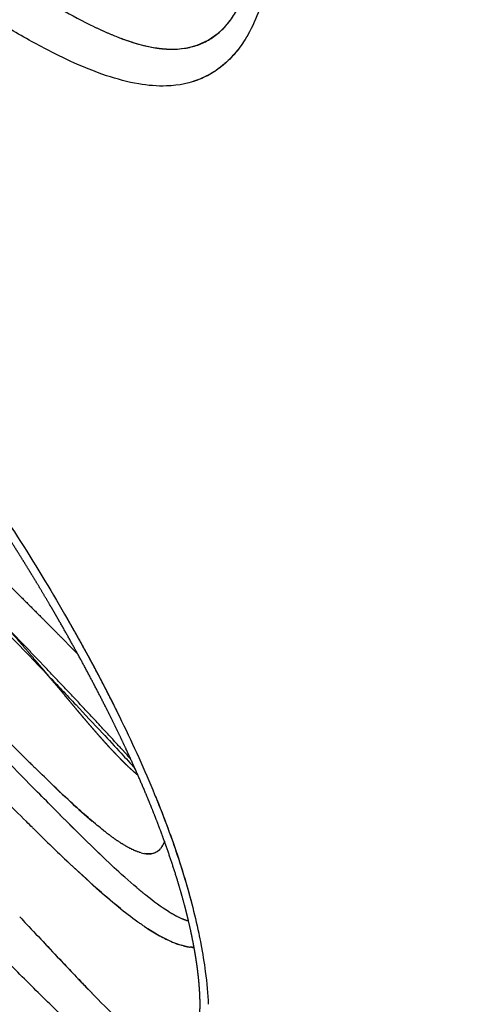
# Model space of a CAD drawing. Units: millimetres. Extents: x -1527 to 20242, y 255 to 14754.
# Drawn here: x 6715 to 6827, y 7722 to 7970 of the extents above; entities that cross this region are included whole.
import ezdxf

# ---------------------------------------------------------------- set-up
doc = ezdxf.new("R2010")
doc.units = ezdxf.units.MM
doc.layers.add('Make2D$可见线$普通线', color=7, linetype='Continuous', true_color=0x000000)
doc.dimstyles.new('Qitele', dxfattribs={"dimscale": 85, "dimtxt": 4, "dimasz": 5, "dimexe": 4, "dimexo": 0, "dimgap": 3, "dimtad": 1, "dimdec": 0, "dimrnd": 10, "dimzin": 1, "dimtxsty": 'Standard', "dimblk": 'OBLIQUE', "dimcen": 5, "dimdle": 4, "dimclrd": 256, "dimclre": 256, "dimclrt": 256, "dimadec": 0, "dimazin": 0, "dimtfac": 1, "dimtdec": 0, "dimtmove": 0, "dimatfit": 3, "dimldrblk": 'OBLIQUE', "dimfxl": 6, "dimfxlon": 1, "dimlwd": 40, "dimlwe": 30, "dimarcsym": 0})

# ---------------------------------------------------------------- blocks, each defined once
blk = doc.blocks.new('_Oblique')
at = {"color": 0, "linetype": 'ByBlock', "lineweight": -2}
blk.add_line((-0.5, -0.5), (0.5, 0.5), dxfattribs=at)
blk = doc.blocks.new('*D16')
at = {"lineweight": 40, "transparency": 16777216}
blk.add_line((587.58, 13118.73), (587.58, 485.29), dxfattribs=at)
at = {"lineweight": 30, "transparency": 16777216}
for p, q in [((1097.58, 12778.73), (247.58, 12778.73)), ((1097.58, 825.29), (247.58, 825.29))]:
    blk.add_line(p, q, dxfattribs=at)
at = {"layer": 'Defpoints', "color": 0, "transparency": 16777216}
for p in [(4007.79, 12778.73), (587.58, 825.29), (11039.06, 825.29)]:
    blk.add_point(p, dxfattribs=at)
at = {"lineweight": 40, "transparency": 16777216, "xscale": 425, "yscale": 425, "zscale": 425}
for p, rotation in [((587.58, 12778.73), 90), ((587.58, 825.29), 270)]:
    blk.add_blockref('_Oblique', p, dxfattribs=dict(at, rotation=rotation))
at = {"transparency": 16777216, "insert": (154.98, 6752.06), "char_height": 340, "attachment_point": 5, "rotation": 90}
blk.add_mtext('11950', dxfattribs=at)
blk = doc.blocks.new('*D17')
at = {"lineweight": 40, "transparency": 16777216}
blk.add_line((1536.57, 2316.23), (1536.57, 11323.32), dxfattribs=at)
at = {"lineweight": 30, "transparency": 16777216}
for p, q in [((2046.57, 10983.32), (1196.57, 10983.32)), ((2046.57, 2656.23), (1196.57, 2656.23))]:
    blk.add_line(p, q, dxfattribs=at)
at = {"layer": 'Defpoints', "color": 0, "transparency": 16777216}
for p in [(1536.57, 10983.32), (4674.84, 10983.32), (11495.48, 2656.23)]:
    blk.add_point(p, dxfattribs=at)
at = {"lineweight": 40, "transparency": 16777216, "xscale": 425, "yscale": 425, "zscale": 425}
for p, rotation in [((1536.57, 10983.32), 90), ((1536.57, 2656.23), 270)]:
    blk.add_blockref('_Oblique', p, dxfattribs=dict(at, rotation=rotation))
at = {"transparency": 16777216, "insert": (1103.97, 6767.92), "char_height": 340, "attachment_point": 5, "rotation": 90}
blk.add_mtext('8330', dxfattribs=at)
blk = doc.blocks.new('A$C720B3D29')
at = {"layer": 'Make2D$可见线$普通线', "color": 0}
for points, knots in [([(303.8, 588.69), (305.21, 588.47), (308.18, 587.96), (315.17, 586.52), (324.93, 584.13), (341.81, 579.61), (358.37, 574.99), (370.78, 571.62), (374.5, 570.62)], [0, 0, 0, 0, 4.259846, 9.042942, 21.413785, 34.389148, 61.463162, 72.994671, 72.994671, 72.994671, 72.994671]), ([(339.03, 569.88), (334.6, 571.21), (328.6, 573.02), (321.54, 575.11), (315.61, 576.85), (311.24, 578.08), (307.9, 578.91)], [0, 0, 0, 0, 13.867546, 18.787589, 22.086037, 32.406501, 32.406501, 32.406501, 32.406501]), ([(341.42, 569.17), (341.38, 569.18), (341.34, 569.19), (340.54, 569.43), (339.78, 569.66), (339.03, 569.88)], [0.374813961, 0.374813961, 0.374813961, 0.374813961, 0.375, 0.375, 0.378691377, 0.378691377, 0.378691377, 0.378691377]), ([(300.42, 550.28), (299.8, 550.96), (299.2, 551.65), (297.04, 554.17), (295.56, 555.98), (292.4, 560.08), (290.8, 562.35), (289.42, 564.51)], [458.84758638, 458.84758638, 458.84758638, 458.84758638, 458.85043601, 458.85043601, 458.85809659, 458.85809659, 458.86817146, 458.86817146, 458.86817146, 458.86817146]), ([(313.03, 555.59), (311.67, 555.69), (310.36, 555.74), (307.85, 555.72), (306.64, 555.66), (304.79, 555.46), (304.11, 555.36), (303.45, 555.23)], [0.031124491, 0.031124491, 0.031124491, 0.031124491, 0.031665939, 0.031665939, 0.032211903, 0.032211903, 0.032553131, 0.032553131, 0.032553131, 0.032553131]), ([(347.48, 548.76), (345.62, 549.24), (342.19, 550.11), (335.83, 551.65), (328.93, 553.21), (321.58, 554.6), (317.16, 555.21), (315.14, 555.41)], [0, 0, 0, 0, 5.757541, 10.605799, 19.637553, 26.96149, 33.040265, 33.040265, 33.040265, 33.040265]), ([(599.32, 428.78), (586.48, 429.05), (560.1, 431.03), (520.25, 438.03), (479.14, 449.04), (444.75, 461.4), (416.88, 473.36), (396.06, 483.28), (375.87, 494), (357.01, 505.05), (339.59, 516.49), (324.32, 527.77), (311.21, 538.98), (303.8, 546.5), (300.43, 550.26)], [0, 0, 0, 0, 38.524999, 79.252591, 121.238011, 166.107388, 188.797148, 212.184379, 235.302924, 257.347706, 277.72539, 297.810066, 314.289159, 329.438718, 329.438718, 329.438718, 329.438718]), ([(319.63, 548.13), (322.22, 547.66), (328.13, 546.39), (337.28, 544.09), (345.89, 541.8), (358.49, 538.35), (372.9, 534.37), (395.66, 528.25), (431.45, 519.15), (483.48, 508.03), (545.34, 499.28), (586.84, 497.13), (606.8, 497.13)], [0, 0, 0, 0, 7.903054, 18.132172, 28.312802, 34.615713, 57.337873, 73.162925, 105.3185, 168.104701, 232.72304, 292.605265, 292.605265, 292.605265, 292.605265]), ([(382.04, 539.61), (379.47, 540.29), (372.01, 542.27), (361.97, 544.96), (354.5, 546.94), (351.91, 547.61)], [0, 0, 0, 0, 7.984025, 23.160462, 31.175534, 31.175534, 31.175534, 31.175534]), ([(327.1, 525.88), (326.07, 526.68), (324.06, 528.26), (320.17, 531.4), (313.87, 536.76), (308.75, 541.56), (305.54, 544.82)], [0, 0, 0, 0, 3.906307, 7.661111, 15.001525, 28.713476, 28.713476, 28.713476, 28.713476]), ([(319.41, 536.88), (319.45, 537.05), (319.54, 537.36), (319.82, 537.97), (320.56, 538.95), (321.51, 539.48), (322.18, 539.74)], [0, 0, 0, 0, 0.515303, 0.98717, 1.990261, 4.160221, 4.160221, 4.160221, 4.160221]), ([(334.04, 539.85), (334.71, 539.76), (336.16, 539.52), (339.24, 538.97), (345.91, 537.58), (351.75, 536.12), (355.99, 535.04)], [0, 0, 0, 0, 2.024426, 4.410531, 9.369356, 22.473641, 22.473641, 22.473641, 22.473641]), ([(358.78, 534.31), (360.31, 533.91), (363.37, 533.11), (375.25, 529.91), (390.31, 525.77), (403.88, 522.19), (408.62, 520.95)], [0, 0, 0, 0, 4.726355, 9.506613, 36.903193, 51.594787, 51.594787, 51.594787, 51.594787]), ([(365.49, 513.13), (363.9, 513.6), (360.66, 514.56), (354.32, 516.44), (347.37, 518.54), (340.45, 520.66), (336.62, 521.88), (335, 522.42)], [0, 0, 0, 0, 4.985366, 10.141201, 19.837602, 26.755702, 31.8729, 31.8729, 31.8729, 31.8729]), ([(340.56, 519.79), (340.98, 519.66), (341.4, 519.53), (342.26, 519.26), (342.69, 519.12), (343.14, 518.98)], [2.558839531, 2.558839531, 2.558839531, 2.558839531, 2.5625, 2.5625, 2.566261815, 2.566261815, 2.566261815, 2.566261815]), ([(417.62, 498.73), (415.52, 499.27), (411.33, 500.34), (403.02, 502.53), (387.71, 506.68), (374.54, 510.46), (365.49, 513.13)], [0, 0, 0, 0, 6.501131, 12.969551, 25.792342, 54.079471, 54.079471, 54.079471, 54.079471]), ([(413.81, 370.01), (415.8, 371.25), (420.46, 373.42), (428.62, 375.59), (438.47, 376.9), (449.66, 377.39), (462.6, 377.25), (476.71, 376.58), (497.35, 375.19), (518.09, 373.57), (533.82, 372.47), (538.98, 372.14)], [0, 0, 0, 0, 7.02377, 15.357213, 25.249258, 36.809906, 48.942513, 64.06084, 79.187588, 110.977724, 126.485438, 126.485438, 126.485438, 126.485438]), ([(402.86, 353.19), (403.17, 355.37), (403.73, 357.35), (405.17, 360.89), (406.06, 362.47), (408.92, 366.39), (411.2, 368.39), (413.81, 370.01)], [338.10182992, 338.10182992, 338.10182992, 338.10182992, 338.11734628, 338.11734628, 338.13286269, 338.13286269, 338.15973356, 338.15973356, 338.15973356, 338.15973356]), ([(489.16, 364.34), (485.67, 364.62), (479.59, 365.1), (469.01, 365.84), (458.24, 366.42), (446.97, 366.66), (440.22, 366.44), (437.14, 366.22)], [0, 0, 0, 0, 10.500366, 18.290688, 31.829275, 42.842292, 52.096995, 52.096995, 52.096995, 52.096995]), ([(402.58, 350.16), (402.61, 350.9), (402.72, 352.41), (403.17, 355.34), (404.16, 358.87), (406.09, 362.7), (407.83, 364.93), (408.79, 365.94)], [0, 0, 0, 0, 2.23314, 4.53272, 8.88928, 13.175562, 17.345337, 17.345337, 17.345337, 17.345337]), ([(430.12, 365.43), (429.68, 365.36), (429.25, 365.28), (427.12, 364.9), (425.49, 364.52), (422.81, 363.75), (421.73, 363.38), (420.7, 362.97)], [-0.031382558, -0.031382558, -0.031382558, -0.031382558, -0.031182659, -0.031182659, -0.030383104, -0.030383104, -0.029807599, -0.029807599, -0.029807599, -0.029807599]), ([(431.47, 365.63), (431.46, 365.63), (431.45, 365.62), (431.44, 365.62), (431.44, 365.62), (431.44, 365.62)], [-0.031587422835, -0.031587422835, -0.031587422835, -0.031587422835, -0.031582436887, -0.031582436887, -0.031582433064, -0.031582433064, -0.031582433064, -0.031582433064]), ([(417.98, 361.73), (417.62, 361.54), (417.27, 361.34), (412.21, 358.33), (408.98, 353.84), (408.2, 347.76)], [0.43349955, 0.43349955, 0.43349955, 0.43349955, 0.4375, 0.4375, 0.4921875, 0.4921875, 0.4921875, 0.4921875]), ([(414.99, 359.84), (414.08, 359.14), (412.38, 357.61), (410.38, 354.86), (408.95, 351.69), (408.14, 348.16), (407.92, 344.24), (408.46, 338.37), (409.76, 333.9), (410.92, 330.93)], [0, 0, 0, 0, 3.463102, 6.812139, 10.142577, 13.849465, 17.614927, 21.90614, 31.484371, 31.484371, 31.484371, 31.484371]), ([(412.64, 319.5), (411.87, 320.68), (410.41, 323.05), (407.78, 327.91), (405.12, 334.06), (403.1, 341.43), (402.57, 346.32), (402.55, 348.64)], [0, 0, 0, 0, 4.213758, 8.360971, 16.570601, 24.263299, 31.246241, 31.246241, 31.246241, 31.246241])]:
    blk.add_open_spline(points, degree=3, knots=knots, dxfattribs=at)
for points in [[(332.93, 571.72), (326.5, 573.67), (320.3, 575.55), (314.6, 577.13)], [(299.65, 553.93), (299.73, 553.98), (299.82, 554.02), (299.91, 554.07)], [(299.98, 554.11), (299.96, 554.09), (299.93, 554.08), (299.91, 554.07)], [(299.98, 554.1), (300.06, 554.14), (300.14, 554.18), (300.23, 554.22)], [(300.27, 554.24), (300.26, 554.24), (300.24, 554.23), (300.23, 554.22)], [(300.27, 554.24), (300.36, 554.28), (300.46, 554.33), (300.55, 554.37)], [(300.87, 554.5), (300.76, 554.45), (300.66, 554.41), (300.55, 554.37)], [(300.87, 554.5), (300.88, 554.5), (300.88, 554.5), (300.89, 554.5)], [(301.18, 554.61), (301.08, 554.58), (300.99, 554.54), (300.89, 554.5)], [(301.18, 554.61), (301.2, 554.62), (301.22, 554.62), (301.23, 554.63)], [(301.5, 554.72), (301.41, 554.69), (301.32, 554.66), (301.23, 554.63)], [(301.5, 554.72), (301.53, 554.73), (301.56, 554.74), (301.58, 554.75)], [(301.83, 554.83), (301.75, 554.8), (301.67, 554.77), (301.58, 554.75)], [(301.83, 554.83), (301.87, 554.84), (301.9, 554.85), (301.94, 554.86)], [(302.17, 554.92), (302.09, 554.9), (302.02, 554.88), (301.94, 554.86)], [(302.17, 554.93), (302.34, 554.98), (302.51, 555.02), (302.68, 555.06)], [(302.86, 555.1), (302.8, 555.08), (302.74, 555.07), (302.68, 555.06)], [(302.86, 555.11), (305.44, 555.72), (308.57, 555.86), (312.05, 555.66)], [(313.03, 555.6), (313.04, 555.6), (313.05, 555.6), (313.07, 555.6)], [(314.01, 555.52), (313.69, 555.55), (313.38, 555.57), (313.07, 555.59)], [(314.01, 555.52), (314.04, 555.52), (314.07, 555.51), (314.1, 555.51)], [(315, 555.43), (314.7, 555.46), (314.4, 555.49), (314.1, 555.51)], [(315, 555.43), (315.05, 555.42), (315.09, 555.42), (315.14, 555.41)], [(320.51, 554.72), (326.96, 553.74), (333.96, 552.15), (341.18, 550.35)], [(300.43, 550.26), (300.43, 550.27), (300.42, 550.27), (300.42, 550.28)], [(305.91, 549.23), (306.15, 549.26), (306.38, 549.28), (306.62, 549.3)], [(306.62, 549.3), (306.77, 549.31), (306.93, 549.32), (307.08, 549.33)], [(309.71, 549.36), (311.83, 549.29), (314.18, 549.03), (316.66, 548.64)], [(318.87, 548.27), (319.12, 548.22), (319.37, 548.18), (319.63, 548.13)], [(323.97, 547.27), (331.97, 545.59), (340.71, 543.23), (349.7, 540.76)], [(347.48, 548.76), (348.15, 548.58), (348.83, 548.41), (349.51, 548.23)], [(349.88, 548.14), (349.75, 548.17), (349.63, 548.2), (349.51, 548.23)], [(349.88, 548.14), (350.55, 547.96), (351.23, 547.79), (351.91, 547.61)], [(323.07, 540.02), (321.26, 539.54), (319.97, 538.61), (319.5, 537.18)], [(323.07, 540.02), (323.21, 540.06), (323.36, 540.09), (323.5, 540.12)], [(323.55, 540.13), (323.53, 540.13), (323.52, 540.12), (323.5, 540.12)], [(323.55, 540.13), (323.69, 540.16), (323.84, 540.19), (323.99, 540.21)], [(324.05, 540.22), (324.03, 540.22), (324.01, 540.22), (323.99, 540.21)], [(324.05, 540.22), (324.19, 540.25), (324.34, 540.27), (324.49, 540.29)], [(324.57, 540.3), (324.54, 540.3), (324.51, 540.29), (324.49, 540.29)], [(324.57, 540.3), (324.71, 540.32), (324.86, 540.33), (325.01, 540.35)], [(325.1, 540.36), (325.07, 540.36), (325.04, 540.35), (325.01, 540.35)], [(325.1, 540.36), (325.25, 540.37), (325.4, 540.38), (325.55, 540.39)], [(325.66, 540.4), (325.62, 540.4), (325.59, 540.4), (325.55, 540.4)], [(325.66, 540.4), (325.81, 540.41), (325.95, 540.42), (326.1, 540.43)], [(326.23, 540.43), (326.19, 540.43), (326.15, 540.43), (326.1, 540.43)], [(326.23, 540.43), (326.38, 540.44), (326.53, 540.44), (326.68, 540.44)], [(326.82, 540.45), (326.77, 540.45), (326.73, 540.45), (326.68, 540.44)], [(326.82, 540.45), (326.97, 540.45), (327.12, 540.45), (327.26, 540.45)], [(327.43, 540.45), (327.37, 540.45), (327.32, 540.45), (327.26, 540.45)], [(327.43, 540.45), (327.57, 540.44), (327.72, 540.44), (327.87, 540.44)], [(328.05, 540.44), (327.99, 540.44), (327.93, 540.44), (327.87, 540.44)], [(328.05, 540.43), (328.19, 540.43), (328.34, 540.42), (328.48, 540.42)], [(328.67, 540.41), (328.61, 540.41), (328.55, 540.42), (328.48, 540.42)], [(328.67, 540.41), (328.82, 540.4), (328.96, 540.4), (329.11, 540.39)], [(329.31, 540.38), (329.25, 540.38), (329.18, 540.38), (329.11, 540.39)], [(329.31, 540.37), (329.46, 540.36), (329.6, 540.35), (329.75, 540.34)], [(329.96, 540.33), (329.89, 540.33), (329.82, 540.34), (329.75, 540.34)], [(329.96, 540.33), (330.11, 540.32), (330.25, 540.3), (330.4, 540.29)], [(330.62, 540.27), (330.55, 540.28), (330.47, 540.29), (330.4, 540.29)], [(330.62, 540.27), (330.77, 540.26), (330.91, 540.24), (331.06, 540.23)], [(331.29, 540.2), (331.21, 540.21), (331.14, 540.22), (331.06, 540.23)], [(331.29, 540.2), (331.43, 540.19), (331.58, 540.17), (331.73, 540.16)], [(331.97, 540.13), (331.89, 540.14), (331.81, 540.15), (331.73, 540.16)], [(331.97, 540.13), (332.11, 540.11), (332.26, 540.09), (332.41, 540.08)], [(332.65, 540.05), (332.57, 540.06), (332.49, 540.07), (332.41, 540.08)], [(332.65, 540.05), (332.8, 540.03), (332.94, 540.01), (333.09, 539.99)], [(333.34, 539.95), (333.26, 539.96), (333.17, 539.98), (333.09, 539.99)], [(333.34, 539.95), (333.49, 539.93), (333.63, 539.91), (333.78, 539.89)], [(334.04, 539.85), (333.96, 539.87), (333.87, 539.88), (333.78, 539.89)], [(352.35, 535.97), (347.26, 537.25), (342.28, 538.42), (337.65, 539.26)], [(319.32, 536.37), (319.34, 536.48), (319.35, 536.58), (319.37, 536.69)], [(319.41, 536.88), (319.4, 536.81), (319.38, 536.75), (319.37, 536.68)], [(319.31, 536.15), (319.3, 536.1), (319.3, 536.04), (319.3, 535.98)], [(319.3, 535.93), (319.3, 535.95), (319.3, 535.96), (319.3, 535.98)], [(319.3, 535.93), (319.3, 535.88), (319.3, 535.82), (319.3, 535.76)], [(319.33, 536.37), (319.32, 536.31), (319.31, 536.25), (319.31, 536.19)], [(319.31, 536.15), (319.31, 536.16), (319.31, 536.18), (319.31, 536.19)], [(357.16, 534.73), (356.77, 534.84), (356.38, 534.94), (355.99, 535.04)], [(357.16, 534.73), (357.31, 534.7), (357.46, 534.66), (357.6, 534.62)], [(358.78, 534.31), (358.39, 534.42), (358, 534.52), (357.6, 534.62)], [(365.31, 512.24), (365.86, 512.08), (366.42, 511.91), (366.98, 511.75)], [(430.1, 365.43), (426.94, 364.93), (423.97, 364.22), (421.27, 363.21)], [(431.43, 365.63), (430.99, 365.57), (430.55, 365.5), (430.11, 365.43)]]:
    blk.add_open_spline(points, degree=3, dxfattribs=at)
for points, weights, knots in [([(288.53, 571.35), (288.64, 571.01), (288.75, 570.68), (288.87, 570.35), (289.03, 569.93), (289.2, 569.51), (289.39, 569.1), (289.6, 568.62), (289.82, 568.14), (290.06, 567.68), (290.62, 566.57), (291.22, 565.49), (291.87, 564.44), (292.24, 563.84), (292.62, 563.25), (293, 562.67), (293.2, 562.36), (293.41, 562.06), (293.62, 561.75), (293.83, 561.45), (294.04, 561.14), (294.26, 560.83), (295.18, 559.53), (296.14, 558.26), (297.12, 557.01), (297.64, 556.35), (298.17, 555.7), (298.71, 555.05), (299.27, 554.38), (299.83, 553.72), (300.4, 553.06), (301.57, 551.71), (302.76, 550.38), (303.99, 549.08), (305.24, 547.75), (306.52, 546.43), (307.82, 545.14), (309.15, 543.82), (310.5, 542.53), (311.88, 541.25), (314.7, 538.63), (317.59, 536.08), (320.55, 533.62), (322.06, 532.37), (323.58, 531.13), (325.12, 529.91), (326.66, 528.68), (328.22, 527.47), (329.79, 526.28), (332.96, 523.88), (336.17, 521.55), (339.42, 519.27), (341.06, 518.12), (342.7, 516.99), (344.36, 515.87), (346.01, 514.75), (347.68, 513.64), (349.35, 512.55), (352.69, 510.37), (356.07, 508.23), (359.47, 506.14), (362.86, 504.06), (366.27, 502.01), (369.71, 500.01), (371.03, 499.25), (372.34, 498.49), (373.66, 497.74)], [1, 0.999663597243, 0.999663597243, 1, 0.999711560195, 0.999711560195, 1, 0.99979033061, 0.99979033061, 1, 0.999435570678, 0.999435570678, 1, 0.999896872633, 0.999896872633, 1, 1, 1, 1, 1, 1, 1, 0.999767110333, 0.999767110333, 1, 0.999954276347, 0.999954276347, 1, 0.9999593864, 0.9999593864, 1, 0.999866818845, 0.999866818845, 1, 0.999896481396, 0.999896481396, 1, 0.999916709708, 0.999916709708, 1, 0.999746153402, 0.999746153402, 1, 0.9999518044, 0.9999518044, 1, 0.999960940718, 0.999960940718, 1, 0.999880946148, 0.999880946148, 1, 0.999976929113, 0.999976929113, 1, 0.99998057504, 0.99998057504, 1, 0.99993467381, 0.99993467381, 1, 0.99994904565, 0.99994904565, 1, 0.99999322965, 0.99999322965, 1], [0, 0, 0, 0, 1.054874, 1.054874, 1.054874, 2.407261, 2.407261, 2.407261, 3.977053, 3.977053, 3.977053, 7.69313, 7.69313, 7.69313, 9.794414, 9.794414, 9.794414, 11.212964, 11.212964, 11.212964, 12.632748, 12.632748, 12.632748, 17.402528, 17.402528, 17.402528, 19.927382, 19.927382, 19.927382, 22.534213, 22.534213, 22.534213, 27.891549, 27.891549, 27.891549, 33.390948, 33.390948, 33.390948, 39.01225, 39.01225, 39.01225, 50.561467, 50.561467, 50.561467, 56.449451, 56.449451, 56.449451, 62.366809, 62.366809, 62.366809, 74.27819, 74.27819, 74.27819, 80.269407, 80.269407, 80.269407, 86.273217, 86.273217, 86.273217, 98.245353, 98.245353, 98.245353, 110.18584, 110.18584, 110.18584, 114.737662, 114.737662, 114.737662, 114.737662]), ([(333.5, 523.52), (334.42, 523.36), (335.34, 523.18), (336.25, 522.97), (337.02, 522.79), (337.78, 522.6), (338.55, 522.39), (339.39, 522.16), (340.24, 521.93), (341.08, 521.67), (341.95, 521.41), (342.82, 521.15), (343.69, 520.87), (344.27, 520.68), (344.86, 520.49), (345.45, 520.29), (345.76, 520.19), (346.07, 520.09), (346.39, 519.98), (347.2, 519.71), (348.02, 519.43), (348.84, 519.14), (349.89, 518.78), (350.94, 518.41), (351.99, 518.04), (352.66, 517.8), (353.34, 517.55), (354.01, 517.31), (355.27, 516.86), (356.54, 516.4), (357.81, 515.93), (358.28, 515.76), (358.74, 515.59), (359.21, 515.42), (360.93, 514.79), (362.67, 514.15), (364.43, 513.52), (364.78, 513.39), (365.14, 513.26), (365.49, 513.13)], [1, 0.99964022647, 0.99964022647, 1, 0.999895947632, 0.999895947632, 1, 0.999938092858, 0.999938092858, 1, 0.999967002976, 0.999967002976, 1, 1, 1, 1, 1, 1, 1, 1, 1, 1, 0.999993953178, 0.999993953178, 1, 1, 1, 1, 1, 1, 1, 1, 1, 1, 1, 1, 1, 1, 1, 1], [0, 0, 0, 0, 2.803598, 2.803598, 2.803598, 5.173712, 5.173712, 5.173712, 7.805826, 7.805826, 7.805826, 10.541124, 10.541124, 10.541124, 12.835897, 12.835897, 12.835897, 14.048324, 14.048324, 14.048324, 17.19614, 17.19614, 17.19614, 20.534069, 20.534069, 20.534069, 23.080342, 23.080342, 23.080342, 27.812344, 27.812344, 27.812344, 29.538508, 29.538508, 29.538508, 35.930561, 35.930561, 35.930561, 37.22719, 37.22719, 37.22719, 37.22719]), ([(381.7, 507.48), (381.22, 507.62), (380.74, 507.78), (380.26, 507.94), (378.48, 508.53), (376.71, 509.13), (374.95, 509.75), (373.18, 510.37), (371.43, 510.99), (369.67, 511.62), (368.75, 511.95), (367.82, 512.28), (366.91, 512.61), (366.44, 512.79), (365.96, 512.96), (365.49, 513.13)], [1, 0.999940886586, 0.999940886586, 1, 0.999983858392, 0.999983858392, 1, 0.999993108317, 0.999993108317, 1, 1, 1, 1, 1, 1, 1], [0, 0, 0, 0, 1.512978, 1.512978, 1.512978, 7.12611, 7.12611, 7.12611, 12.722877, 12.722877, 12.722877, 16.04829, 16.04829, 16.04829, 17.760673, 17.760673, 17.760673, 17.760673]), ([(525.18, 470.6), (514.73, 471.86), (504.31, 473.31), (493.92, 474.95), (483.64, 476.58), (473.39, 478.38), (463.17, 480.35), (458.1, 481.33), (453.04, 482.34), (447.99, 483.4), (442.97, 484.45), (437.96, 485.54), (432.96, 486.66), (423.1, 488.88), (413.28, 491.22), (403.48, 493.69), (398.66, 494.9), (393.85, 496.13), (389.05, 497.39), (384.33, 498.63), (379.61, 499.88), (374.89, 501.15), (372.56, 501.78), (370.24, 502.41), (367.94, 503.03), (365.9, 503.58), (363.87, 504.13), (361.86, 504.68)], [1, 0.999881550059, 0.999881550059, 1, 0.999905769143, 0.999905769143, 1, 0.999979650915, 0.999979650915, 1, 0.999981562568, 0.999981562568, 1, 0.99994601832, 0.99994601832, 1, 0.999992056872, 0.999992056872, 1, 0.999996349485, 0.999996349485, 1, 1, 1, 1, 1, 1, 1], [0, 0, 0, 0, 31.567481, 31.567481, 31.567481, 62.782146, 62.782146, 62.782146, 78.27038, 78.27038, 78.27038, 93.648616, 93.648616, 93.648616, 123.956253, 123.956253, 123.956253, 138.854023, 138.854023, 138.854023, 153.500069, 153.500069, 153.500069, 161.384455, 161.384455, 161.384455, 168.345092, 168.345092, 168.345092, 168.345092]), ([(373.66, 497.74), (373.78, 497.68), (373.9, 497.61), (374.02, 497.54), (376.03, 496.4), (378.05, 495.27), (380.08, 494.15), (381.81, 493.2), (383.55, 492.25), (385.3, 491.31), (387.05, 490.38), (388.8, 489.45), (390.55, 488.54), (394.06, 486.71), (397.59, 484.91), (401.13, 483.16), (408.21, 479.65), (415.36, 476.29), (422.58, 473.09), (429.8, 469.88), (437.08, 466.83), (444.43, 463.94), (451.78, 461.04), (459.19, 458.3), (466.67, 455.73), (474.16, 453.14), (481.72, 450.74), (489.33, 448.51), (493.15, 447.39), (496.98, 446.32), (500.83, 445.29), (504.69, 444.26), (508.56, 443.28), (512.44, 442.35), (520.18, 440.49), (527.97, 438.82), (543.59, 435.93), (551.43, 434.7), (559.3, 433.7), (567.16, 432.7), (575.05, 431.93), (590.9, 430.89), (598.84, 430.62), (606.8, 430.62)], [1, 0.999999913591, 0.999999913591, 1, 0.999984748283, 0.999984748283, 1, 0.999989286614, 0.999989286614, 1, 0.999990412248, 0.999990412248, 1, 0.999962537203, 0.999962537203, 1, 0.999852330697, 0.999852330697, 1, 0.999850821954, 0.999850821954, 1, 0.99983770595, 0.99983770595, 1, 0.999820028501, 0.999820028501, 1, 0.999951032487, 0.999951032487, 1, 0.999947920694, 0.999947920694, 1, 1, 1, 1, 1, 1, 1, 1, 1, 1, 1], [0, 0, 0, 0, 0.413457, 0.413457, 0.413457, 7.355255, 7.355255, 7.355255, 13.298286, 13.298286, 13.298286, 19.24002, 19.24002, 19.24002, 31.108853, 31.108853, 31.108853, 54.806462, 54.806462, 54.806462, 78.490881, 78.490881, 78.490881, 102.20027, 102.20027, 102.20027, 125.988347, 125.988347, 125.988347, 137.931181, 137.931181, 137.931181, 149.910516, 149.910516, 149.910516, 173.85773, 173.85773, 197.68997, 197.68997, 197.68997, 221.481439, 221.481439, 245.343999, 245.343999, 245.343999, 245.343999])]:
    blk.add_rational_spline(points, weights, degree=3, knots=knots, dxfattribs=at)
for points, weights in [([(304.14, 548.92), (305.02, 549.14), (305.91, 549.23)], [1, 0.997772965513, 1]), ([(307.08, 549.33), (308.39, 549.4), (309.71, 549.36)], [1, 0.999003112712, 1]), ([(316.66, 548.64), (317.77, 548.46), (318.87, 548.27)], [1, 0.999943740884, 1]), ([(319.44, 534.55), (319.31, 535.15), (319.3, 535.76)], [1, 0.995647693284, 1]), ([(337.09, 520.92), (338.83, 520.35), (340.56, 519.79)], [1, 0.999987901538, 1]), ([(343.14, 518.98), (354.2, 515.53), (365.31, 512.24)], [1, 0.999973714048, 1]), ([(369, 498.09), (357.26, 504.88), (345.96, 512.38)], [1, 0.999519521169, 1]), ([(366.98, 511.75), (374.21, 509.61), (381.47, 507.54)], [1, 0.999988104675, 1]), ([(437.14, 366.22), (434.3, 366.01), (431.47, 365.63)], [1, 0.999509521343, 1]), ([(418.99, 362.23), (418.48, 361.99), (417.98, 361.73)], [1, 0.999760214934, 1]), ([(420.7, 362.98), (419.83, 362.64), (418.99, 362.24)], [1, 0.999485320775, 1]), ([(402.55, 348.64), (402.55, 349.4), (402.58, 350.16)], [1, 0.999718606604, 1])]:
    blk.add_rational_spline(points, weights, degree=2, dxfattribs=at)

msp = doc.modelspace()

# ---------------------------------------------------------------- block references
at = {"rotation": 150}
msp.add_blockref('A$C720B3D29', (7295.23, 8066.5), dxfattribs=at)

# ---------------------------------------------------------------- dimensions: what is measured, and where the dimension line sits
at = {"color": 0}
for base, p1, p2, picture, middle in [((587.58, 825.29), (4007.79, 12778.73), (11039.06, 825.29), '*D16', (587.58, 6752.06)), ((1536.57, 10983.32), (11495.48, 2656.23), (4674.84, 10983.32), '*D17', (1536.57, 6767.92))]:
    dim = msp.add_linear_dim(base=base, p1=p1, p2=p2, angle=90, dimstyle='Qitele', dxfattribs=at)
    dim.commit()
    dim.dimension.update_dxf_attribs({"geometry": picture, "text_midpoint": middle, "dimtype": 160})

doc.saveas('drawing.dxf')
